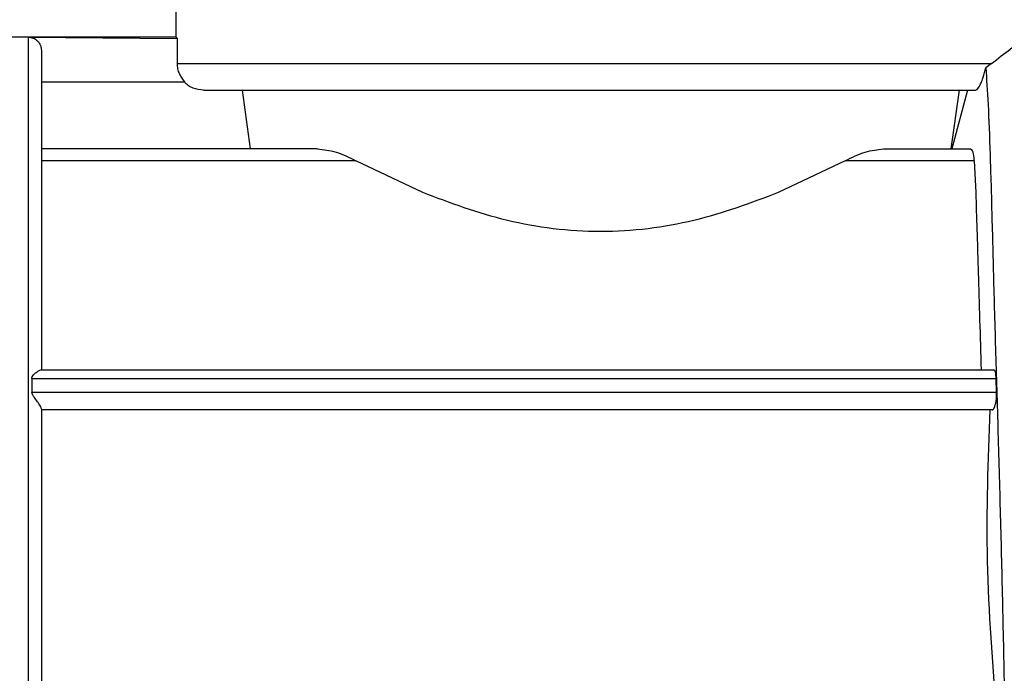
# Model space of a CAD drawing. Units: millimetres. Extents: x 10 to 416, y 10 to 287.
# Drawn here: x 172 to 190, y 96 to 108 of the extents above; entities that cross this region are included whole.
import ezdxf

# ---------------------------------------------------------------- set-up
doc = ezdxf.new("R2010")
doc.units = ezdxf.units.MM

msp = doc.modelspace()

# ---------------------------------------------------------------- linework, layer by layer
at = {"color": 7, "linetype": 'Continuous', "lineweight": 25}
for p, q in [((174.4502, 108.237), (174.4502, 107.6348)), ((174.4502, 107.6348), (165.4002, 107.6348)), ((171.6752, 107.6346), (174.4795, 107.6114)), ((174.4543, 107.6315), (174.4502, 107.6348)), ((174.4795, 107.6114), (174.4543, 107.6315)), ((174.4795, 107.137), (174.4795, 107.6114)), ((174.4795, 107.137), (189.7663, 107.137)), ((189.7663, 107.137), (189.659, 107.0594)), ((173.6413, 106.787), (171.9252, 106.787)), ((174.6094, 106.7866), (173.6413, 106.787)), ((173.9167, 106.787), (173.6413, 106.787)), ((174.6259, 106.7869), (173.9167, 106.787)), ((174.6094, 106.7865), (174.6259, 106.7869)), ((175.6917, 106.637), (175.847, 105.5348)), ((189.1587, 106.637), (189.0034, 105.5348)), ((189.3169, 106.637), (189.0241, 105.5348)), ((177.1118, 105.5348), (171.9252, 105.5348)), ((187.7386, 105.5348), (189.3727, 105.5348)), ((189.0005, 105.5348), (188.9927, 105.5348)), ((177.832, 105.3148), (171.9252, 105.3148)), ((179.0873, 104.7148), (177.832, 105.3148)), ((187.0184, 105.3148), (185.7631, 104.7148)), ((189.4438, 105.3148), (187.0184, 105.3148)), ((189.4438, 105.3148), (189.4695, 104.7148)), ((171.9112, 101.3848), (189.8065, 101.3848)), ((171.7452, 101.2246), (171.7452, 100.9682)), ((171.7452, 101.2246), (189.8553, 101.2246)), ((189.863, 100.9682), (189.8553, 101.2246)), ((171.7452, 100.9682), (189.863, 100.9682)), ((189.7813, 100.6348), (171.9252, 100.6348))]:
    msp.add_line(p, q, dxfattribs=at)
for points in [[(171.6752, 107.6346), (171.6752, 107.5931), (171.6752, 107.5102), (171.6752, 106.9076), (171.6752, 105.9792), (171.6752, 104.7256), (171.6752, 103.204), (171.6752, 101.4697), (171.6752, 99.5895), (171.6752, 98.2864), (171.6752, 97.6348)], [(171.6752, 97.6348), (171.6752, 97.0393), (171.6752, 95.8482), (171.6752, 94.1185), (171.6752, 92.5006), (171.6752, 91.0466), (171.6752, 89.8007), (171.6752, 88.8103), (171.6752, 88.0782), (171.6752, 87.8492), (171.6752, 87.7347)]]:
    msp.add_open_spline(points, degree=3, dxfattribs=at)
for points, knots in [([(171.6752, 107.6346), (171.7076, 107.6309), (171.7723, 107.6235), (171.8423, 107.5752), (171.8846, 107.5238), (171.9164, 107.4652), (171.9217, 107.416), (171.9252, 107.384)], [0, 0, 0, 0, 0.249745, 0.4994437, 0.6292193, 0.7591626, 1, 1, 1, 1]), ([(189.7663, 107.137), (189.8915, 107.2343), (190.1451, 107.4316), (190.3593, 107.6022), (190.387, 107.6243), (190.4002, 107.6348)], [0, 0, 0, 0, 0.3380965, 0.6853003, 1, 1, 1, 1]), ([(171.9252, 107.384), (171.9252, 107.3597), (171.9252, 107.3103), (171.9252, 106.9847), (171.9252, 106.4659), (171.9252, 105.7423), (171.9252, 104.8404), (171.9252, 103.7892), (171.9252, 102.6368), (171.9252, 101.7977), (171.9252, 101.3848)], [0, 0, 0, 0, 0.1203598, 0.2446108, 0.3715985, 0.5, 0.6284015, 0.7553892, 0.8796402, 1, 1, 1, 1]), ([(174.6259, 106.7869), (174.5852, 106.8375), (174.5243, 106.9134), (174.4851, 107.0391), (174.4814, 107.1042), (174.4795, 107.137)], [0, 0, 0, 0, 0.4987945, 0.7477699, 1, 1, 1, 1]), ([(189.4649, 106.637), (189.4844, 106.6442), (189.5096, 106.6535), (189.5617, 106.752), (189.5926, 106.8274), (189.6231, 106.9199), (189.6447, 106.9983), (189.6557, 107.0452), (189.659, 107.0594)], [0, 0, 0, 0, 0.4801357, 0.6232287, 0.7671728, 0.8623793, 0.958311, 1, 1, 1, 1]), ([(189.659, 107.0594), (189.6739, 106.8451), (189.7035, 106.4164), (189.7409, 105.4558), (189.7735, 104.2882), (189.8076, 102.9302), (189.852, 101.4205), (189.9009, 99.8048), (189.9461, 98.1277), (189.9862, 96.3877), (190.0089, 95.2543), (190.0206, 94.6669)], [0, 0, 0, 0, 0.1101788, 0.2203574, 0.3305325, 0.4407075, 0.5508813, 0.6610556, 0.7712489, 0.8814419, 1, 1, 1, 1]), ([(174.9668, 106.637), (174.9006, 106.6446), (174.8014, 106.656), (174.6833, 106.7196), (174.6341, 106.7641), (174.6094, 106.7866)], [0, 0, 0, 0, 0.4988756, 0.747319, 1, 1, 1, 1]), ([(174.9668, 106.637), (175.018, 106.637), (175.1272, 106.637), (175.6115, 106.637), (176.3451, 106.637), (177.2911, 106.637), (178.4108, 106.637), (179.6693, 106.637), (181.0222, 106.637), (181.9567, 106.637), (182.4252, 106.637)], [0, 0, 0, 0, 0.1158788, 0.2468574, 0.3749246, 0.4999983, 0.6258584, 0.7505771, 0.8749625, 1, 1, 1, 1]), ([(182.4252, 106.637), (182.7814, 106.637), (183.5338, 106.637), (184.6564, 106.637), (185.749, 106.637), (186.7524, 106.637), (187.6385, 106.637), (188.4, 106.637), (189.0307, 106.637), (189.3203, 106.637), (189.4649, 106.637)], [0, 0, 0, 0, 0.1164598, 0.245968, 0.3749547, 0.4999995, 0.6265828, 0.749707, 0.8749792, 1, 1, 1, 1]), ([(177.1118, 105.5348), (177.2247, 105.5234), (177.4506, 105.5006), (177.7049, 105.3767), (177.832, 105.3148)], [0, 0, 0, 0, 0.4998281, 1, 1, 1, 1]), ([(187.0184, 105.3148), (187.1456, 105.3767), (187.3998, 105.5006), (187.6257, 105.5234), (187.7386, 105.5348)], [0, 0, 0, 0, 0.5001719, 1, 1, 1, 1]), ([(189.4438, 105.3148), (189.4382, 105.3778), (189.4266, 105.5056), (189.3908, 105.525), (189.3727, 105.5348)], [0, 0, 0, 0, 0.49308148, 1, 1, 1, 1]), ([(185.7631, 104.7148), (185.2478, 104.5205), (184.218, 104.1323), (182.4252, 103.9092), (180.6325, 104.1323), (179.6027, 104.5205), (179.0873, 104.7148)], [0, 0, 0, 0, 0.2501997, 0.4999994, 0.7498001, 1, 1, 1, 1]), ([(189.4695, 104.7148), (189.4776, 104.4853), (189.4908, 104.1093), (189.5064, 103.5828), (189.5299, 102.7605), (189.5532, 102.0154), (189.5729, 101.3848)], [0, 0, 0, 0, 0.2501956, 0.4097723, 0.5004934, 1, 1, 1, 1]), ([(171.7452, 101.2246), (171.7457, 101.2301), (171.7466, 101.2417), (171.7562, 101.2661), (171.7843, 101.3023), (171.8307, 101.3441), (171.8797, 101.3781), (171.9015, 101.3827), (171.9112, 101.3848)], [0, 0, 0, 0, 0.0509419, 0.1086532, 0.250366, 0.5005721, 0.7793511, 1, 1, 1, 1]), ([(189.8553, 101.2246), (189.854, 101.247), (189.8514, 101.2929), (189.8407, 101.3429), (189.8256, 101.3778), (189.8132, 101.3824), (189.8065, 101.3848)], [0, 0, 0, 0, 0.2438961, 0.4999142, 0.7304279, 1, 1, 1, 1]), ([(171.9252, 100.6515), (171.9243, 100.6581), (171.9224, 100.6718), (171.9077, 100.703), (171.8844, 100.7418), (171.8457, 100.7987), (171.7975, 100.8607), (171.7616, 100.916), (171.7474, 100.9488), (171.7459, 100.9623), (171.7452, 100.9682)], [0, 0, 0, 0, 0.1118408, 0.2302461, 0.3556245, 0.5005052, 0.7504308, 0.9012516, 0.9564824, 1, 1, 1, 1]), ([(189.8516, 100.7934), (189.8556, 100.8228), (189.8633, 100.8806), (189.8631, 100.9393), (189.863, 100.9682)], [0, 0, 0, 0, 0.508418, 1, 1, 1, 1]), ([(189.7813, 100.6348), (189.7878, 100.6369), (189.8009, 100.6412), (189.8209, 100.6748), (189.8391, 100.725), (189.8474, 100.7704), (189.8516, 100.7934)], [0, 0, 0, 0, 0.24999157, 0.50003874, 0.7475139, 1, 1, 1, 1]), ([(171.9252, 100.6515), (171.9252, 100.1609), (171.9252, 99.1742), (171.9252, 98.1498), (171.9252, 97.6348)], [0, 0, 0, 0, 0.4972651, 1, 1, 1, 1]), ([(189.7334, 100.6348), (189.6995, 99.6893), (189.631, 97.7781), (189.7828, 95.8716), (189.8594, 94.9083)], [0, 0, 0, 0, 0.4947324, 1, 1, 1, 1]), ([(171.9252, 97.6348), (171.9252, 97.162), (171.9252, 96.2214), (171.9252, 95.3102), (171.9252, 94.8571)], [0, 0, 0, 0, 0.5027419, 1, 1, 1, 1])]:
    msp.add_open_spline(points, degree=3, knots=knots, dxfattribs=at)

doc.saveas('drawing.dxf')
